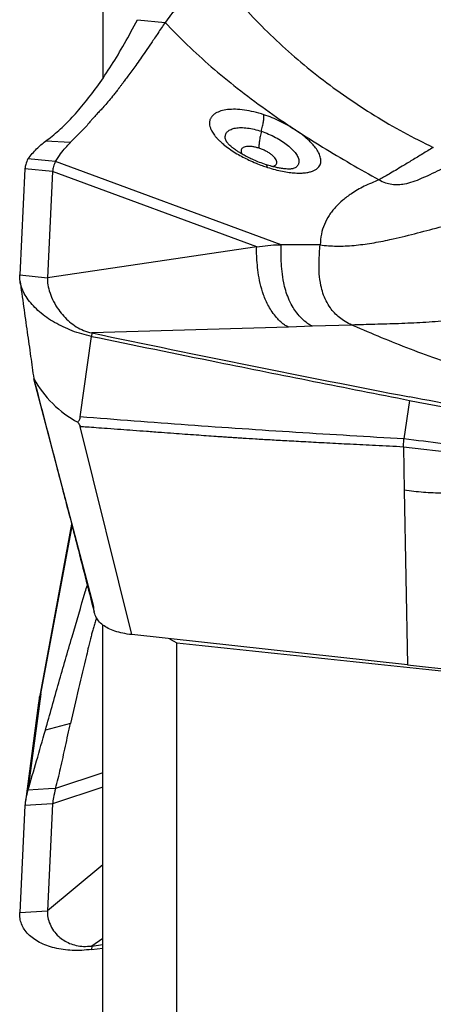
# Model space of a CAD drawing. Units: millimetres. Extents: x 5 to 292, y 5 to 205.
# Drawn here: x 78 to 80, y 84 to 89 of the extents above; entities that cross this region are included whole.
import ezdxf

# ---------------------------------------------------------------- set-up
doc = ezdxf.new("R2010")
doc.units = ezdxf.units.MM

msp = doc.modelspace()

# ---------------------------------------------------------------- linework, layer by layer
at = {"color": 7, "linetype": 'Continuous', "lineweight": 30}
for p, q in [((78.1226, 91.1628), (78.1226, 88.8071)), ((78.3094, 89.1241), (78.4585, 89.109)), ((77.9486, 88.4617), (77.8136, 88.469)), ((77.8307, 88.3633), (77.7199, 88.3745)), ((77.7037, 88.3209), (77.6755, 87.7492)), ((77.8528, 88.3058), (77.7037, 88.3209)), ((77.8691, 88.3594), (77.8307, 88.3633)), ((79.0847, 87.912), (77.8691, 88.3594)), ((79.1462, 88.3212), (79.1451, 88.321)), ((77.8528, 88.3058), (77.8246, 87.7341)), ((78.952, 87.9013), (77.8528, 88.3058)), ((78.952, 87.9013), (77.8246, 87.7341)), ((78.952, 87.9013), (79.0426, 87.9106)), ((79.0426, 87.9106), (79.0847, 87.912)), ((79.2939, 87.9106), (79.0847, 87.912)), ((77.6755, 87.7492), (77.8246, 87.7341)), ((79.1239, 87.4682), (78.0632, 87.4367)), ((79.2532, 87.4723), (79.1239, 87.4682)), ((79.4654, 87.4792), (79.2532, 87.4723)), ((79.4922, 87.4674), (79.4654, 87.4792)), ((78.0012, 86.9847), (78.0623, 87.4181)), ((78.0632, 87.4367), (78.0623, 87.4181)), ((78.0738, 85.9689), (77.7521, 87.1885)), ((79.7744, 87.0734), (79.7453, 86.8655)), ((78.2786, 85.8112), (78.0005, 86.9334)), ((79.7421, 86.8239), (79.7453, 86.8655)), ((79.7421, 86.8239), (79.7444, 86.7037)), ((79.7421, 86.8239), (80.1836, 86.7708)), ((79.7444, 86.7037), (79.7466, 86.5888)), ((79.7466, 86.5888), (79.7648, 85.6484)), ((77.9551, 86.4059), (77.7813, 85.4721)), ((78.1226, 82.6922), (78.1226, 85.8632)), ((79.7648, 85.6484), (78.2786, 85.8112)), ((78.4821, 85.789), (78.5226, 85.7671)), ((78.5226, 82.5229), (78.5226, 85.7671)), ((79.7648, 85.6484), (81.7874, 85.4269)), ((77.7893, 85.4923), (77.7199, 84.9736)), ((77.7819, 85.4749), (77.7893, 85.4923)), ((77.7769, 85.4443), (77.7059, 84.9133)), ((77.9486, 85.3334), (77.8136, 85.2964)), ((78.1226, 85.0663), (77.8691, 84.983)), ((77.8307, 84.9806), (77.7199, 84.9736)), ((77.8691, 84.983), (77.8307, 84.9806)), ((77.7037, 84.8913), (77.6755, 84.3149)), ((77.8528, 84.9007), (77.7037, 84.8913)), ((77.8528, 84.9007), (77.8246, 84.3243)), ((78.1226, 84.5721), (77.8246, 84.3243)), ((77.6755, 84.3149), (77.8246, 84.3243)), ((78.0632, 84.1339), (78.0623, 84.1151)), ((78.0632, 84.1339), (78.1226, 84.1416)), ((78.0622, 84.1151), (78.1226, 84.123))]:
    msp.add_line(p, q, dxfattribs=at)
at = {"color": 8, "linetype": 'Continuous', "lineweight": 30}
for p, q in [((77.7893, 85.4923), (77.9576, 86.3965)), ((78.1226, 84.9893), (77.8528, 84.9007)), ((78.1226, 84.1749), (78.0632, 84.1339))]:
    msp.add_line(p, q, dxfattribs=at)
at = {"color": 7, "linetype": 'Continuous', "lineweight": 30, "flags": 128}
msp.add_lwpolyline([(77.7813, 85.4721), (77.7814, 85.4726), (77.7819, 85.4749)], dxfattribs=at)
at = {"color": 7, "linetype": 'Continuous', "lineweight": 30}
for centre, radius, start, end in [((78.2721, 87.4794), 0.5958, 209.0246, 241.6321), ((78.3224, 85.3714), 0.5503, 169.1604, 171.7474)]:
    msp.add_arc(centre, radius, start, end, dxfattribs=at)
msp.add_ellipse((142.5916, 90.0065), major_axis=(170.7219, -14.0793), ratio=0.059655, start_param=4.332612, end_param=4.359989, dxfattribs=at)
for points, knots in [([(78.7886, 89.3), (78.7746, 89.2993), (78.7466, 89.2977), (78.7047, 89.2891), (78.6643, 89.2759), (78.625, 89.258), (78.5887, 89.2369), (78.5556, 89.2131), (78.5212, 89.1837), (78.4868, 89.1484), (78.4679, 89.1221), (78.4585, 89.109)], [0, 0, 0, 0, 0.082048, 0.164196, 0.258541, 0.35307, 0.458514, 0.564369, 0.670066, 0.835042, 1, 1, 1, 1]), ([(78.7886, 89.3), (78.8263, 89.2557), (78.9015, 89.1673), (79.0248, 89.0419), (79.155, 88.9227), (79.2924, 88.8104), (79.4362, 88.7051), (79.5862, 88.6073), (79.7414, 88.5166), (79.8494, 88.4626), (79.9033, 88.4357)], [0, 0, 0, 0, 0.127287, 0.253864, 0.379769, 0.505032, 0.629665, 0.753678, 0.877106, 1, 1, 1, 1]), ([(77.8136, 88.469), (77.8377, 88.4877), (77.8856, 88.525), (77.9574, 88.5961), (78.0287, 88.6779), (78.0997, 88.7716), (78.1701, 88.877), (78.2401, 88.9934), (78.2863, 89.0805), (78.3094, 89.1241)], [0, 0, 0, 0, 0.144746, 0.288409, 0.431257, 0.573564, 0.715604, 0.857658, 1, 1, 1, 1]), ([(78.4585, 89.109), (78.4455, 89.0894), (78.4206, 89.0517), (78.3856, 89), (78.3542, 88.9542), (78.3262, 88.9141), (78.3016, 88.8793), (78.2794, 88.8485), (78.2599, 88.8218), (78.2431, 88.7991), (78.2299, 88.7816), (78.2208, 88.7694), (78.215, 88.7619), (78.2123, 88.7582), (78.2113, 88.757), (78.2113, 88.757), (78.2113, 88.7569), (78.2113, 88.7569), (78.2113, 88.7569), (78.2112, 88.7568), (78.211, 88.7566), (78.2108, 88.7562), (78.2102, 88.7555), (78.2091, 88.7541), (78.2069, 88.7512), (78.2027, 88.7455), (78.1943, 88.7347), (78.1787, 88.7147), (78.1578, 88.6891), (78.1349, 88.6623), (78.1172, 88.643), (78.1042, 88.6295), (78.0955, 88.6202), (78.0873, 88.6115), (78.0797, 88.6032), (78.0726, 88.5955), (78.066, 88.5883), (78.0569, 88.578), (78.0462, 88.5657), (78.039, 88.5557), (78.0357, 88.5512)], [0, 0, 0, 0, 0.082219, 0.157902, 0.226965, 0.28936, 0.345086, 0.394178, 0.441561, 0.480748, 0.511863, 0.535024, 0.546097, 0.5537, 0.55371, 0.553718, 0.553736, 0.553772, 0.553844, 0.553987, 0.554274, 0.554847, 0.555991, 0.558275, 0.56282, 0.571821, 0.589467, 0.623364, 0.685687, 0.740922, 0.789297, 0.811347, 0.832449, 0.852628, 0.871903, 0.890286, 0.907788, 0.924411, 0.965583, 1, 1, 1, 1]), ([(78.4585, 89.109), (78.4978, 89.0685), (78.5776, 88.9862), (78.7077, 88.8688), (78.8481, 88.7532), (78.999, 88.6395), (79.1063, 88.5669), (79.1608, 88.53)], [0, 0, 0, 0, 0.187805, 0.381597, 0.581491, 0.78759, 1, 1, 1, 1]), ([(78.9909, 88.612), (78.9729, 88.6175), (78.9368, 88.6285), (78.885, 88.6381), (78.8369, 88.6423), (78.794, 88.6405), (78.7577, 88.6331), (78.7358, 88.6235), (78.7237, 88.6153), (78.7178, 88.6105), (78.7126, 88.6053), (78.7081, 88.5998), (78.7044, 88.594), (78.7015, 88.5878), (78.6994, 88.5817), (78.698, 88.5749), (78.6974, 88.5666), (78.6983, 88.5552), (78.7021, 88.5406), (78.7104, 88.5224), (78.722, 88.5047), (78.7351, 88.4888), (78.7474, 88.4756), (78.7622, 88.4616), (78.7831, 88.444), (78.8105, 88.4239), (78.8438, 88.4027), (78.8769, 88.3842), (78.9115, 88.367), (78.9464, 88.3517), (78.98, 88.3386), (79.0005, 88.3317), (79.0098, 88.3286)], [0, 0, 0, 0, 0.057735, 0.115467, 0.173118, 0.230631, 0.287981, 0.34518, 0.361522, 0.377859, 0.394193, 0.410527, 0.426861, 0.443201, 0.459545, 0.473167, 0.492538, 0.517661, 0.548549, 0.585216, 0.627696, 0.651154, 0.676088, 0.702497, 0.730383, 0.776038, 0.818327, 0.857213, 0.892682, 0.934601, 0.970369, 1, 1, 1, 1]), ([(78.9771, 88.5231), (78.9794, 88.5321), (78.984, 88.5503), (78.9885, 88.5748), (78.9911, 88.5963), (78.9909, 88.6068), (78.9909, 88.612)], [0, 0, 0, 0, 0.247221, 0.499654, 0.752268, 1, 1, 1, 1]), ([(79.1608, 88.53), (79.1479, 88.5381), (79.122, 88.5544), (79.0796, 88.5764), (79.0356, 88.5963), (79.0058, 88.6068), (78.9909, 88.612)], [0, 0, 0, 0, 0.249599, 0.499532, 0.74969, 1, 1, 1, 1]), ([(78.0357, 88.5512), (78.021, 88.5366), (77.9909, 88.5066), (77.9635, 88.4789), (77.9495, 88.4647)], [0, 0, 0, 0, 0.489312, 1, 1, 1, 1]), ([(78.7904, 88.4659), (78.7893, 88.4677), (78.7839, 88.4766), (78.7817, 88.4912), (78.7844, 88.5086), (78.7952, 88.5231), (78.8129, 88.534), (78.8372, 88.5409), (78.8669, 88.5434), (78.9011, 88.5413), (78.9382, 88.5349), (78.9641, 88.527), (78.9771, 88.5231)], [0, 0, 0, 0, 0.0272789, 0.1349536, 0.2430495, 0.3514377, 0.4599709, 0.5684666, 0.6768087, 0.7849075, 0.8926572, 1, 1, 1, 1]), ([(79.0098, 88.3286), (79.0238, 88.3244), (79.0512, 88.316), (79.0906, 88.3071), (79.127, 88.301), (79.1602, 88.2978), (79.1899, 88.2973), (79.2158, 88.2993), (79.238, 88.3034), (79.2565, 88.3095), (79.2713, 88.3172), (79.2861, 88.3292), (79.2968, 88.3468), (79.2988, 88.371), (79.2919, 88.3962), (79.2787, 88.4209), (79.2613, 88.4441), (79.2419, 88.4652), (79.2205, 88.4852), (79.1986, 88.5032), (79.1781, 88.5184), (79.1658, 88.5266), (79.1608, 88.53)], [0, 0, 0, 0, 0.055105, 0.108613, 0.160528, 0.210859, 0.259631, 0.306863, 0.352566, 0.396749, 0.439417, 0.480565, 0.558217, 0.629793, 0.695273, 0.754663, 0.807964, 0.855194, 0.896346, 0.941743, 0.976306, 1, 1, 1, 1]), ([(79.1608, 88.53), (79.2094, 88.499), (79.3067, 88.4371), (79.457, 88.3478), (79.5598, 88.2901), (79.6112, 88.2613)], [0, 0, 0, 0, 0.332819, 0.666319, 1, 1, 1, 1]), ([(78.9771, 88.5231), (78.9748, 88.5137), (78.9703, 88.4947), (78.9661, 88.4693), (78.9638, 88.4473), (78.9643, 88.4368), (78.9646, 88.4316)], [0, 0, 0, 0, 0.247282, 0.500002, 0.75272, 1, 1, 1, 1]), ([(77.7199, 88.3745), (77.7355, 88.3934), (77.7668, 88.4314), (77.798, 88.4564), (77.8136, 88.469)], [0, 0, 0, 0, 0.499352, 1, 1, 1, 1]), ([(77.8691, 88.3594), (77.878, 88.3743), (77.8963, 88.4049), (77.922, 88.4348), (77.9397, 88.4527), (77.9486, 88.4617)], [0, 0, 0, 0, 0.3208488, 0.6587275, 1, 1, 1, 1]), ([(79.0023, 88.3431), (78.9905, 88.3471), (78.968, 88.3548), (78.9361, 88.3681), (78.9083, 88.3811), (78.8847, 88.3935), (78.8652, 88.4048), (78.8496, 88.4148), (78.8374, 88.4231), (78.825, 88.4323), (78.813, 88.442), (78.8035, 88.4509), (78.7976, 88.4568), (78.7935, 88.4614), (78.7902, 88.4655), (78.7894, 88.4667), (78.789, 88.4674)], [0, 0, 0, 0, 0.109299, 0.20879, 0.298405, 0.378105, 0.447948, 0.508042, 0.558525, 0.601427, 0.679997, 0.75018, 0.791994, 0.848225, 0.917937, 1, 1, 1, 1]), ([(79.9033, 88.4357), (79.8841, 88.4241), (79.8448, 88.4005), (79.789, 88.3667), (79.7401, 88.3371), (79.6989, 88.3122), (79.6652, 88.2922), (79.6352, 88.2748), (79.6191, 88.2657), (79.6112, 88.2613)], [0, 0, 0, 0, 0.162966, 0.331595, 0.50241, 0.630051, 0.755999, 0.879455, 1, 1, 1, 1]), ([(77.7199, 88.3745), (77.7155, 88.3645), (77.7075, 88.3466), (77.7049, 88.3288), (77.7037, 88.3209)], [0, 0, 0, 0, 0.559955, 1, 1, 1, 1]), ([(77.8691, 88.3594), (77.8643, 88.3516), (77.8559, 88.3377), (77.8538, 88.3155), (77.8528, 88.3058)], [0, 0, 0, 0, 0.56427, 1, 1, 1, 1]), ([(79.1464, 88.321), (79.1453, 88.3207), (79.1432, 88.3202), (79.1356, 88.3197), (79.1279, 88.3195), (79.1173, 88.3197), (79.1019, 88.3207), (79.082, 88.3233), (79.0583, 88.3278), (79.0323, 88.3339), (79.0127, 88.3399), (79.0023, 88.3431)], [0, 0, 0, 0, 0.148928, 0.26581, 0.34688, 0.407767, 0.500154, 0.628591, 0.735027, 0.858646, 1, 1, 1, 1]), ([(79.6112, 88.2613), (79.6225, 88.2556), (79.6449, 88.2444), (79.68, 88.2367), (79.7146, 88.2352), (79.7531, 88.2399), (79.7952, 88.2515), (79.8408, 88.2696), (79.8885, 88.2918), (79.9385, 88.3161), (79.991, 88.3393), (80.0447, 88.3576), (80.0942, 88.3662), (80.1385, 88.3663), (80.1636, 88.3609), (80.1762, 88.3582)], [0, 0, 0, 0, 0.060064, 0.118015, 0.176128, 0.235814, 0.3188, 0.405518, 0.494723, 0.595826, 0.695157, 0.7906, 0.881503, 0.940542, 1, 1, 1, 1]), ([(79.6112, 88.2613), (79.5838, 88.2501), (79.5291, 88.2277), (79.4655, 88.1901), (79.415, 88.1523), (79.3744, 88.1134), (79.3405, 88.0705), (79.3149, 88.0221), (79.2983, 87.9699), (79.2954, 87.9304), (79.2939, 87.9106)], [0, 0, 0, 0, 0.140576, 0.280643, 0.390474, 0.500192, 0.625023, 0.749873, 0.874841, 1, 1, 1, 1]), ([(79.2939, 87.9106), (79.3234, 87.9078), (79.3825, 87.9022), (79.4762, 87.9072), (79.5721, 87.9198), (79.6809, 87.941), (79.802, 87.9705), (79.9345, 88.0063), (80.0227, 88.0286), (80.0667, 88.0397)], [0, 0, 0, 0, 0.123441, 0.246735, 0.370859, 0.496118, 0.664475, 0.83306, 1, 1, 1, 1]), ([(79.1239, 87.4682), (79.1177, 87.4711), (79.1044, 87.4775), (79.0885, 87.49), (79.0734, 87.5041), (79.0556, 87.5236), (79.0358, 87.5487), (79.0102, 87.5901), (78.9875, 87.6418), (78.9704, 87.7032), (78.9598, 87.7616), (78.9541, 87.8151), (78.9512, 87.862), (78.9518, 87.8887), (78.952, 87.9013)], [0, 0, 0, 0, 0.032587, 0.07006, 0.110383, 0.150706, 0.224069, 0.29111, 0.421983, 0.55032, 0.673945, 0.791787, 0.902184, 1, 1, 1, 1]), ([(79.2532, 87.4723), (79.2469, 87.4753), (79.2336, 87.4817), (79.2113, 87.4982), (79.1877, 87.521), (79.1629, 87.5509), (79.1408, 87.5852), (79.1224, 87.6233), (79.1077, 87.6653), (79.0958, 87.7137), (79.0877, 87.7671), (79.0838, 87.8227), (79.083, 87.8718), (79.0842, 87.8991), (79.0847, 87.912)], [0, 0, 0, 0, 0.032033, 0.067555, 0.142559, 0.212175, 0.277228, 0.362968, 0.448661, 0.53384, 0.659219, 0.780514, 0.895656, 1, 1, 1, 1]), ([(79.4654, 87.4792), (79.4529, 87.4852), (79.4281, 87.4972), (79.3967, 87.5196), (79.37, 87.5444), (79.3455, 87.5745), (79.3245, 87.6101), (79.3081, 87.6509), (79.2952, 87.6999), (79.2881, 87.7558), (79.2871, 87.8149), (79.2902, 87.8686), (79.2927, 87.8968), (79.2939, 87.9106)], [0, 0, 0, 0, 0.059344, 0.117565, 0.175707, 0.234528, 0.314775, 0.39752, 0.482641, 0.613502, 0.745622, 0.875579, 1, 1, 1, 1]), ([(78.0623, 87.4181), (78.0446, 87.4221), (78.0096, 87.4302), (77.9584, 87.4475), (77.9093, 87.4682), (77.863, 87.4925), (77.8201, 87.5198), (77.7817, 87.5498), (77.7484, 87.5817), (77.7208, 87.615), (77.6994, 87.6489), (77.6846, 87.6829), (77.6758, 87.7166), (77.6756, 87.7383), (77.6755, 87.7492)], [0, 0, 0, 0, 0.084622, 0.16815, 0.252213, 0.33664, 0.421145, 0.50589, 0.590314, 0.673851, 0.756663, 0.838428, 0.918977, 1, 1, 1, 1]), ([(77.8246, 87.7341), (77.8249, 87.7212), (77.8257, 87.6945), (77.8378, 87.6511), (77.857, 87.6061), (77.8823, 87.5642), (77.9115, 87.5274), (77.943, 87.4965), (77.9788, 87.47), (78.0191, 87.4485), (78.0485, 87.4406), (78.0632, 87.4367)], [0, 0, 0, 0, 0.121251, 0.251422, 0.385859, 0.519904, 0.624112, 0.723977, 0.818994, 0.909774, 1, 1, 1, 1]), ([(77.6768, 87.7191), (77.6834, 87.6721), (77.6965, 87.5791), (77.7157, 87.443), (77.7339, 87.3138), (77.7455, 87.2303), (77.7511, 87.1903)], [0, 0, 0, 0, 0.265059, 0.52447, 0.772091, 1, 1, 1, 1]), ([(80.248, 87.5432), (80.2033, 87.5345), (80.1138, 87.5172), (79.9797, 87.5017), (79.847, 87.4918), (79.7163, 87.4862), (79.5884, 87.4827), (79.5064, 87.4804), (79.4654, 87.4792)], [0, 0, 0, 0, 0.16625, 0.332761, 0.4996, 0.666481, 0.833345, 1, 1, 1, 1]), ([(81.55, 86.8939), (81.4897, 86.903), (81.3694, 86.9212), (81.188, 86.9537), (81.0072, 86.9897), (80.8277, 87.0296), (80.6498, 87.0732), (80.4739, 87.1204), (80.3001, 87.171), (80.1292, 87.2249), (79.9622, 87.2816), (79.8001, 87.341), (79.6428, 87.4028), (79.5425, 87.4458), (79.4922, 87.4674)], [0, 0, 0, 0, 0.084453, 0.168637, 0.252476, 0.335902, 0.419017, 0.502085, 0.585349, 0.668738, 0.751943, 0.834698, 0.917221, 1, 1, 1, 1]), ([(78.0622, 87.4181), (78.2893, 87.3716), (78.6881, 87.29), (79.2589, 87.1754), (79.6026, 87.1074), (79.7744, 87.0734)], [0, 0, 0, 0, 0.397954, 0.6989746, 1, 1, 1, 1]), ([(78.0632, 87.4367), (78.3483, 87.3775), (78.9188, 87.2592), (79.4898, 87.1477), (79.7753, 87.092)], [0, 0, 0, 0, 0.49996, 1, 1, 1, 1]), ([(77.7517, 87.1883), (77.7925, 87.032), (77.8564, 86.7868), (77.9248, 86.5228), (77.9598, 86.3877), (78.0047, 86.2141), (78.0445, 86.059), (78.0771, 85.9317)], [0, 0, 0, 0, 0.3762668, 0.5904211, 0.6342354, 0.7000577, 1, 1, 1, 1]), ([(79.7744, 87.0734), (80.0313, 87.0254), (80.5351, 86.9313), (81.286, 86.7943), (81.7802, 86.7062), (82.0273, 86.6622)], [0, 0, 0, 0, 0.3420832, 0.6710365, 1, 1, 1, 1]), ([(82.0282, 86.6808), (81.8404, 86.7134), (81.4649, 86.7785), (80.9016, 86.88), (80.3384, 86.984), (79.963, 87.056), (79.7753, 87.092)], [0, 0, 0, 0, 0.249965, 0.49993, 0.749965, 1, 1, 1, 1]), ([(77.989, 86.9551), (77.9917, 86.9596), (77.9958, 86.9666), (78.0014, 86.9766), (78.0013, 86.9821), (78.0012, 86.9847)], [0, 0, 0, 0, 0.497776, 0.765747, 1, 1, 1, 1]), ([(77.989, 86.9551), (77.9904, 86.9534), (77.9923, 86.9511), (77.9942, 86.9475), (77.9957, 86.9418), (77.9985, 86.9371), (78.0005, 86.9335)], [0, 0, 0, 0, 0.241617, 0.326407, 0.491882, 1, 1, 1, 1]), ([(79.7453, 86.8655), (79.5514, 86.877), (79.1637, 86.8999), (78.5822, 86.9392), (78.1948, 86.9694), (78.0012, 86.9845)], [0, 0, 0, 0, 0.333408, 0.666734, 1, 1, 1, 1]), ([(78.0005, 86.9334), (78.0128, 86.9326), (78.0415, 86.9305), (78.0905, 86.927), (78.1513, 86.9226), (78.2178, 86.9177), (78.2882, 86.9125), (78.3611, 86.9072), (78.4342, 86.9018), (78.5233, 86.8952), (78.6218, 86.8881), (78.7088, 86.8819), (78.7655, 86.878), (78.7957, 86.876), (78.8246, 86.874), (78.8523, 86.8722), (78.8925, 86.8696), (78.9496, 86.866), (79.0279, 86.8614), (79.1181, 86.8564), (79.2201, 86.8508), (79.3338, 86.8447), (79.4594, 86.8382), (79.5968, 86.8312), (79.6924, 86.8264), (79.7421, 86.8239)], [0, 0, 0, 0, 0.0212632, 0.0493781, 0.084345, 0.1261637, 0.1638281, 0.2057225, 0.2518469, 0.2896618, 0.359275, 0.4215482, 0.439604, 0.4569349, 0.4735409, 0.4894221, 0.5045785, 0.5427843, 0.5877665, 0.639526, 0.6980635, 0.7633795, 0.835474, 0.9143474, 1, 1, 1, 1]), ([(82.0066, 86.521), (81.9093, 86.5395), (81.7184, 86.576), (81.4356, 86.6254), (81.1624, 86.6704), (80.8989, 86.7112), (80.6468, 86.748), (80.4062, 86.7815), (80.177, 86.8118), (79.9579, 86.8396), (79.815, 86.857), (79.7453, 86.8654)], [0, 0, 0, 0, 0.130399, 0.256172, 0.377321, 0.493838, 0.605711, 0.711052, 0.811885, 0.908199, 1, 1, 1, 1]), ([(81.8882, 86.3167), (81.8075, 86.3341), (81.6464, 86.3689), (81.4044, 86.4128), (81.1631, 86.4549), (80.9231, 86.4966), (80.7052, 86.5301), (80.5088, 86.5537), (80.3338, 86.5681), (80.1829, 86.5731), (80.0564, 86.5723), (79.9535, 86.5726), (79.8501, 86.5759), (79.7811, 86.5846), (79.7467, 86.589)], [0, 0, 0, 0, 0.113931, 0.227554, 0.340522, 0.452586, 0.563801, 0.644946, 0.725976, 0.80729, 0.855496, 0.903746, 0.951885, 1, 1, 1, 1]), ([(77.8136, 85.2964), (77.8377, 85.382), (77.8856, 85.5526), (77.9574, 85.8003), (78.0088, 85.9752), (78.0361, 86.0651), (78.0398, 86.0771)], [0, 0, 0, 0, 0.319357, 0.636325, 0.951495, 1, 1, 1, 1]), ([(78.2786, 85.8112), (78.2624, 85.8134), (78.2316, 85.8176), (78.1887, 85.829), (78.1522, 85.8439), (78.1223, 85.8627), (78.0992, 85.885), (78.0833, 85.9105), (78.0743, 85.939), (78.074, 85.9586), (78.0738, 85.9689)], [0, 0, 0, 0, 0.141467, 0.268373, 0.385054, 0.497043, 0.61056, 0.728967, 0.857425, 1, 1, 1, 1]), ([(78.089, 85.9036), (78.0884, 85.9017), (78.0852, 85.8913), (78.0797, 85.8728), (78.0726, 85.8483), (78.066, 85.8249), (78.0569, 85.7912), (78.0462, 85.7496), (78.039, 85.7152), (78.0357, 85.6996)], [0, 0, 0, 0, 0.028701, 0.155737, 0.276901, 0.392245, 0.501803, 0.773162, 1, 1, 1, 1]), ([(78.0357, 85.6996), (78.021, 85.64), (77.9909, 85.5182), (77.9635, 85.3949), (77.9495, 85.3319)], [0, 0, 0, 0, 0.489312, 1, 1, 1, 1]), ([(77.7199, 84.9736), (77.7355, 85.0258), (77.7668, 85.1303), (77.798, 85.241), (77.8136, 85.2964)], [0, 0, 0, 0, 0.499351, 1, 1, 1, 1]), ([(77.8691, 84.983), (77.878, 85.0184), (77.8963, 85.091), (77.922, 85.2104), (77.9397, 85.2922), (77.9486, 85.3334)], [0, 0, 0, 0, 0.320851, 0.658727, 1, 1, 1, 1]), ([(77.7199, 84.9736), (77.7155, 84.9585), (77.7075, 84.9315), (77.7049, 84.9036), (77.7037, 84.8913)], [0, 0, 0, 0, 0.559954, 1, 1, 1, 1]), ([(77.8691, 84.983), (77.8643, 84.9661), (77.8559, 84.936), (77.8538, 84.9114), (77.8528, 84.9007)], [0, 0, 0, 0, 0.56427, 1, 1, 1, 1]), ([(78.0623, 84.1151), (78.0446, 84.1133), (78.0096, 84.1096), (77.9584, 84.1098), (77.9093, 84.114), (77.863, 84.1226), (77.8201, 84.1355), (77.7817, 84.1525), (77.7484, 84.173), (77.7208, 84.1969), (77.6994, 84.2234), (77.6846, 84.2522), (77.6758, 84.2827), (77.6756, 84.3042), (77.6755, 84.3149)], [0, 0, 0, 0, 0.084622, 0.16815, 0.252213, 0.336641, 0.421145, 0.505891, 0.590314, 0.673851, 0.756662, 0.838428, 0.918977, 1, 1, 1, 1]), ([(77.8246, 84.3243), (77.8249, 84.3119), (77.8257, 84.2861), (77.8378, 84.2502), (77.857, 84.216), (77.8823, 84.1872), (77.9115, 84.1646), (77.943, 84.1478), (77.9788, 84.1364), (78.0191, 84.1305), (78.0485, 84.1328), (78.0632, 84.1339)], [0, 0, 0, 0, 0.121252, 0.251423, 0.385859, 0.519906, 0.624112, 0.723977, 0.818994, 0.909775, 1, 1, 1, 1])]:
    msp.add_open_spline(points, degree=3, knots=knots, dxfattribs=at)
at = {"color": 8, "linetype": 'Continuous', "lineweight": 30}
for points, knots in [([(78.9771, 88.5231), (78.9901, 88.5184), (79.016, 88.509), (79.0536, 88.4907), (79.0885, 88.4701), (79.1192, 88.4479), (79.1447, 88.425), (79.1639, 88.4024), (79.1761, 88.381), (79.1808, 88.3615), (79.178, 88.3446), (79.1671, 88.3313), (79.1561, 88.3235), (79.1471, 88.3214), (79.1462, 88.3212)], [0, 0, 0, 0, 0.08997, 0.179732, 0.269272, 0.358669, 0.448046, 0.537547, 0.627284, 0.717331, 0.807727, 0.898464, 0.989493, 1, 1, 1, 1]), ([(78.9646, 88.4316), (78.9583, 88.4335), (78.9456, 88.4373), (78.9275, 88.4405), (78.9109, 88.4417), (78.8962, 88.4408), (78.8841, 88.4379), (78.875, 88.4331), (78.8692, 88.4265), (78.8671, 88.4184), (78.8684, 88.4095), (78.8721, 88.403), (78.8739, 88.4)], [0, 0, 0, 0, 0.100255, 0.201085, 0.302437, 0.404196, 0.506192, 0.608212, 0.710031, 0.811432, 0.912236, 1, 1, 1, 1]), ([(79.0345, 88.3337), (79.0378, 88.3343), (79.0452, 88.3357), (79.0535, 88.3401), (79.0593, 88.3465), (79.0615, 88.3545), (79.0599, 88.3638), (79.0546, 88.3741), (79.0457, 88.3849), (79.0336, 88.3959), (79.0188, 88.4065), (79.0019, 88.4163), (78.9835, 88.425), (78.9709, 88.4294), (78.9646, 88.4316)], [0, 0, 0, 0, 0.067646, 0.154041, 0.240152, 0.325824, 0.410976, 0.495604, 0.579777, 0.66365, 0.747421, 0.83129, 0.915442, 1, 1, 1, 1]), ([(79.0098, 88.3286), (79.0091, 88.3324), (79.0075, 88.34), (79.004, 88.342), (79.0022, 88.343)], [0, 0, 0, 0, 0.504703, 1, 1, 1, 1]), ([(77.7893, 85.4923), (77.7876, 85.4878), (77.7844, 85.479), (77.7811, 85.4668), (77.7785, 85.4552), (77.7774, 85.4476), (77.7768, 85.4437)], [0, 0, 0, 0, 0.284823, 0.558217, 0.772074, 1, 1, 1, 1])]:
    msp.add_open_spline(points, degree=3, knots=knots, dxfattribs=at)

doc.saveas('drawing.dxf')
